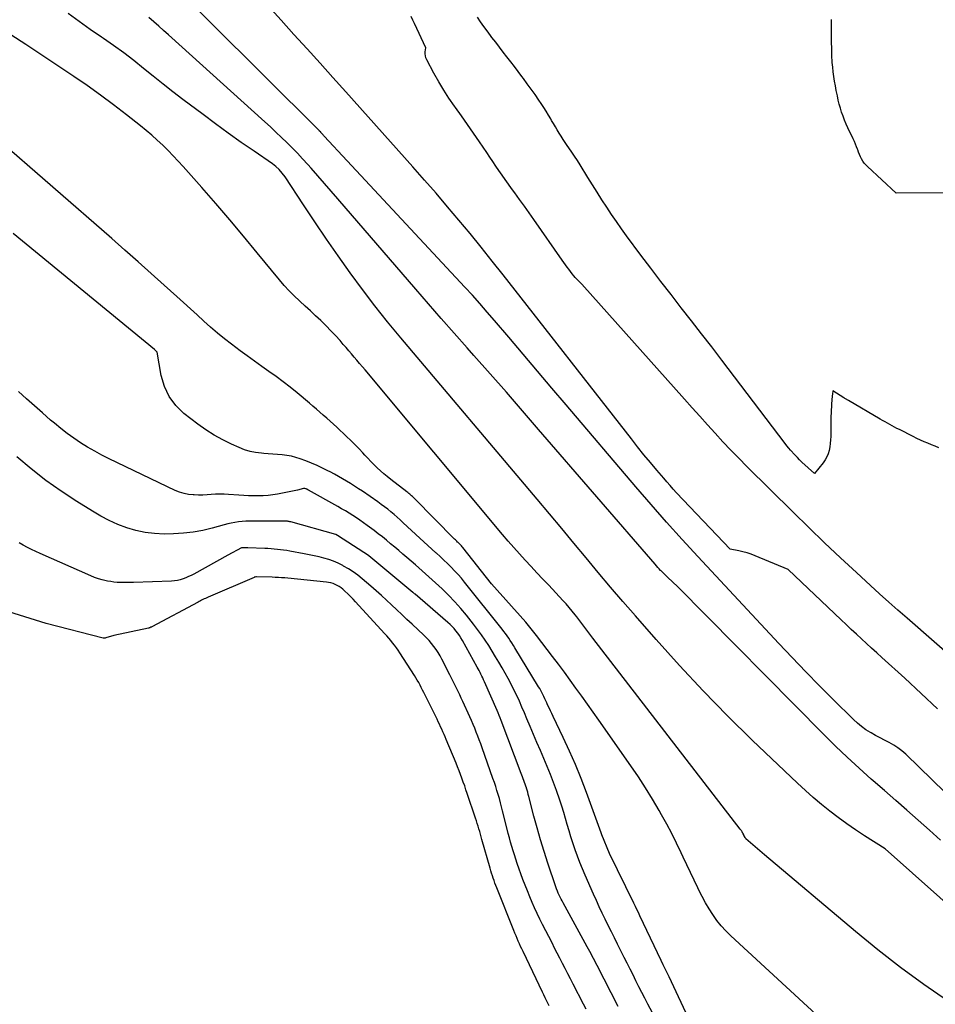
# Model space of a CAD drawing. Units: inches. Extents: x 2622670 to 2625648, y 1501659 to 1504329.
# Drawn here: x 2623704 to 2623775, y 1502488 to 1502565 of the extents above; entities that cross this region are included whole.
import ezdxf

# ---------------------------------------------------------------- set-up
doc = ezdxf.new("R2010")
doc.units = ezdxf.units.IN
doc.header["$MEASUREMENT"] = 0
doc.layers.add('Tile_2735_01_SE_contour_2ft', color=22, linetype='Continuous')

msp = doc.modelspace()

# ---------------------------------------------------------------- linework, layer by layer
at = {"layer": 'Tile_2735_01_SE_contour_2ft'}
for points in [[(2623752.016, 1502528.562, 7958), (2623746.569, 1502534.96, 7958), (2623745.448, 1502536.278, 7958), (2623744.328, 1502537.597, 7958), (2623743.209, 1502538.917, 7958), (2623742.091, 1502540.237, 7958), (2623740.98, 1502541.551, 7958), (2623740.413, 1502542.211, 7958), (2623739.84, 1502542.866, 7958), (2623739.258, 1502543.513, 7958), (2623738.669, 1502544.154, 7958), (2623729.49, 1502554.01, 7958), (2623727.697, 1502555.943, 7958), (2623727.653, 1502555.99, 7958), (2623727.61, 1502556.037, 7958), (2623727.567, 1502556.084, 7958), (2623727.524, 1502556.131, 7958), (2623727.47, 1502556.19, 7958), (2623727.454, 1502556.208, 7958), (2623727.438, 1502556.225, 7958), (2623727.422, 1502556.242, 7958), (2623727.405, 1502556.259, 7958), (2623727.339, 1502556.327, 7958), (2623727.323, 1502556.344, 7958), (2623727.306, 1502556.36, 7958), (2623727.29, 1502556.377, 7958), (2623727.273, 1502556.394, 7958), (2623714.49, 1502569.13, 7958)], [(2623727.369, 1502561.633, 7960), (2623726.355, 1502562.75, 7960), (2623725.339, 1502563.864, 7960), (2623724.326, 1502564.982, 7960), (2623723.321, 1502566.106, 7960)], [(2623777.878, 1502494.64, 7954), (2623771.47, 1502500.33, 7954), (2623769.855, 1502501.348, 7954), (2623769.159, 1502501.804, 7954), (2623768.472, 1502502.273, 7954), (2623767.801, 1502502.764, 7954), (2623767.141, 1502503.269, 7954), (2623766.495, 1502503.794, 7954), (2623765.86, 1502504.331, 7954), (2623765.24, 1502504.885, 7954), (2623764.63, 1502505.451, 7954), (2623761.099, 1502508.82, 7954), (2623759.162, 1502510.719, 7954), (2623757.26, 1502512.652, 7954), (2623755.411, 1502514.635, 7954), (2623753.597, 1502516.652, 7954), (2623751.982, 1502518.498, 7954), (2623751.007, 1502519.622, 7954), (2623750.039, 1502520.751, 7954), (2623749.08, 1502521.889, 7954), (2623748.129, 1502523.033, 7954), (2623747.18, 1502524.179, 7954), (2623746.228, 1502525.323, 7954), (2623745.273, 1502526.464, 7954), (2623744.315, 1502527.602, 7954), (2623733.668, 1502540.205, 7954), (2623732.646, 1502541.445, 7954), (2623731.644, 1502542.7, 7954), (2623730.672, 1502543.979, 7954), (2623729.721, 1502545.274, 7954), (2623728.792, 1502546.586, 7954), (2623727.874, 1502547.905, 7954), (2623726.972, 1502549.236, 7954), (2623726.081, 1502550.574, 7954), (2623724.637, 1502552.769, 7954), (2623724.425, 1502553.053, 7954), (2623724.194, 1502553.318, 7954), (2623723.933, 1502553.554, 7954), (2623723.653, 1502553.771, 7954), (2623722.22, 1502554.75, 7954), (2623721.213, 1502555.449, 7954), (2623720.213, 1502556.157, 7954), (2623719.224, 1502556.881, 7954), (2623718.242, 1502557.613, 7954), (2623716.669, 1502558.803, 7954), (2623715.893, 1502559.397, 7954), (2623715.121, 1502559.997, 7954), (2623714.356, 1502560.606, 7954), (2623713.596, 1502561.22, 7954), (2623712.831, 1502561.828, 7954), (2623712.056, 1502562.422, 7954), (2623711.265, 1502562.996, 7954), (2623710.464, 1502563.555, 7954), (2623710.31, 1502563.66, 7954), (2623709.435, 1502564.263, 7954), (2623708.567, 1502564.874, 7954), (2623707.707, 1502565.498, 7954)], [(2623775.796, 1502501.012, 7956), (2623774.929, 1502501.797, 7956), (2623774.054, 1502502.572, 7956), (2623773.168, 1502503.342, 7956), (2623772.289, 1502504.106, 7956), (2623771.41, 1502504.871, 7956), (2623770.531, 1502505.636, 7956), (2623770.377, 1502505.77, 7956), (2623769.431, 1502506.613, 7956), (2623768.498, 1502507.47, 7956), (2623767.584, 1502508.347, 7956), (2623766.684, 1502509.238, 7956), (2623755.26, 1502520.8, 7956), (2623754.506, 1502521.493, 7956), (2623754.371, 1502521.62, 7956), (2623754.238, 1502521.75, 7956), (2623754.108, 1502521.882, 7956), (2623753.98, 1502522.016, 7956), (2623753.944, 1502522.055, 7956), (2623753.836, 1502522.172, 7956), (2623753.729, 1502522.289, 7956), (2623753.624, 1502522.408, 7956), (2623753.52, 1502522.528, 7956), (2623744.426, 1502533.051, 7956), (2623743.169, 1502534.5, 7956), (2623741.908, 1502535.946, 7956), (2623740.641, 1502537.386, 7956), (2623739.371, 1502538.823, 7956), (2623738.84, 1502539.422, 7956), (2623737.835, 1502540.559, 7956), (2623736.833, 1502541.7, 7956), (2623735.835, 1502542.844, 7956), (2623734.841, 1502543.991, 7956), (2623728.75, 1502551.051, 7956), (2623728.234, 1502551.647, 7956), (2623727.716, 1502552.242, 7956), (2623727.196, 1502552.835, 7956), (2623726.675, 1502553.426, 7956), (2623726.41, 1502553.724, 7956), (2623726.015, 1502554.161, 7956), (2623725.613, 1502554.592, 7956), (2623725.202, 1502555.014, 7956), (2623724.785, 1502555.43, 7956), (2623724.361, 1502555.839, 7956), (2623723.934, 1502556.245, 7956), (2623723.502, 1502556.646, 7956), (2623723.067, 1502557.044, 7956), (2623715.55, 1502563.841, 7956), (2623715.169, 1502564.182, 7956), (2623714.787, 1502564.519, 7956), (2623714.4, 1502564.853, 7956), (2623714.012, 1502565.183, 7956)], [(2623780.98, 1502511.48, 7962), (2623773.175, 1502518.316, 7962), (2623772.458, 1502518.948, 7962), (2623771.744, 1502519.584, 7962), (2623771.033, 1502520.224, 7962), (2623770.326, 1502520.868, 7962), (2623769.22, 1502521.883, 7962), (2623767.969, 1502523.043, 7962), (2623766.727, 1502524.214, 7962), (2623765.499, 1502525.399, 7962), (2623764.281, 1502526.594, 7962), (2623760.682, 1502530.169, 7962), (2623760.052, 1502530.804, 7962), (2623759.428, 1502531.445, 7962), (2623758.813, 1502532.095, 7962), (2623758.204, 1502532.751, 7962), (2623757.602, 1502533.412, 7962), (2623757.001, 1502534.075, 7962), (2623756.403, 1502534.74, 7962), (2623755.806, 1502535.407, 7962), (2623747.8, 1502544.39, 7962), (2623747.538, 1502544.645, 7962), (2623747.41, 1502544.775, 7962), (2623747.286, 1502544.908, 7962), (2623747.168, 1502545.047, 7962), (2623747.054, 1502545.189, 7962), (2623746.782, 1502545.543, 7962), (2623746.646, 1502545.722, 7962), (2623746.512, 1502545.902, 7962), (2623746.381, 1502546.084, 7962), (2623746.251, 1502546.268, 7962), (2623744.049, 1502549.437, 7962), (2623743.684, 1502549.959, 7962), (2623743.316, 1502550.478, 7962), (2623742.945, 1502550.995, 7962), (2623742.571, 1502551.51, 7962), (2623742.323, 1502551.848, 7962), (2623742.073, 1502552.194, 7962), (2623741.824, 1502552.542, 7962), (2623741.578, 1502552.892, 7962), (2623741.335, 1502553.243, 7962), (2623741.094, 1502553.596, 7962), (2623740.853, 1502553.95, 7962), (2623740.613, 1502554.303, 7962), (2623740.374, 1502554.657, 7962), (2623739.813, 1502555.488, 7962), (2623739.352, 1502556.165, 7962), (2623738.886, 1502556.839, 7962), (2623738.413, 1502557.508, 7962), (2623737.936, 1502558.174, 7962), (2623737.866, 1502558.272, 7962), (2623737.433, 1502558.895, 7962), (2623737.019, 1502559.529, 7962), (2623736.63, 1502560.18, 7962), (2623736.259, 1502560.842, 7962), (2623735.697, 1502561.892, 7962), (2623735.635, 1502562.04, 7962), (2623735.593, 1502562.19, 7962), (2623735.58, 1502562.346, 7962), (2623735.586, 1502562.505, 7962), (2623735.63, 1502562.83, 7962), (2623734.748, 1502564.715, 7962), (2623734.619, 1502564.988, 7962), (2623734.488, 1502565.26, 7962)], [(2623775.662, 1502531.628, 7964), (2623775.371, 1502531.74, 7964), (2623775.081, 1502531.856, 7964), (2623774.793, 1502531.973, 7964), (2623774.506, 1502532.096, 7964), (2623774.221, 1502532.222, 7964), (2623773.939, 1502532.356, 7964), (2623773.658, 1502532.493, 7964), (2623772.578, 1502533.037, 7964), (2623772.388, 1502533.134, 7964), (2623772.2, 1502533.233, 7964), (2623772.012, 1502533.334, 7964), (2623771.826, 1502533.438, 7964), (2623771.641, 1502533.542, 7964), (2623771.456, 1502533.648, 7964), (2623771.271, 1502533.754, 7964), (2623771.087, 1502533.86, 7964), (2623768.603, 1502535.298, 7964), (2623768.558, 1502535.324, 7964), (2623768.512, 1502535.35, 7964), (2623768.467, 1502535.377, 7964), (2623768.423, 1502535.405, 7964), (2623768.378, 1502535.432, 7964), (2623768.333, 1502535.459, 7964), (2623768.288, 1502535.487, 7964), (2623768.244, 1502535.514, 7964), (2623767.38, 1502536.05, 7964), (2623767.348, 1502535.805, 7964), (2623767.333, 1502535.683, 7964), (2623767.32, 1502535.56, 7964), (2623767.309, 1502535.437, 7964), (2623767.299, 1502535.314, 7964), (2623767.282, 1502535.065, 7964), (2623767.267, 1502534.818, 7964), (2623767.255, 1502534.57, 7964), (2623767.246, 1502534.322, 7964), (2623767.24, 1502534.074, 7964), (2623767.217, 1502532.506, 7964), (2623767.204, 1502532.231, 7964), (2623767.18, 1502531.958, 7964), (2623767.139, 1502531.687, 7964), (2623767.087, 1502531.417, 7964), (2623767.008, 1502531.156, 7964), (2623766.908, 1502530.905, 7964), (2623766.776, 1502530.671, 7964), (2623766.621, 1502530.447, 7964), (2623765.95, 1502529.6, 7964), (2623764.976, 1502530.509, 7964), (2623764.795, 1502530.682, 7964), (2623764.616, 1502530.858, 7964), (2623764.443, 1502531.039, 7964), (2623764.272, 1502531.222, 7964), (2623764.227, 1502531.272, 7964), (2623764.083, 1502531.435, 7964), (2623763.942, 1502531.6, 7964), (2623763.805, 1502531.769, 7964), (2623763.672, 1502531.941, 7964), (2623758.719, 1502538.458, 7964), (2623757.933, 1502539.486, 7964), (2623757.145, 1502540.51, 7964), (2623756.35, 1502541.531, 7964), (2623755.553, 1502542.55, 7964), (2623754.757, 1502543.569, 7964), (2623753.966, 1502544.593, 7964), (2623753.184, 1502545.623, 7964), (2623752.408, 1502546.657, 7964), (2623751.292, 1502548.157, 7964), (2623750.89, 1502548.708, 7964), (2623750.496, 1502549.265, 7964), (2623750.114, 1502549.83, 7964), (2623749.739, 1502550.4, 7964), (2623749.371, 1502550.974, 7964), (2623749.005, 1502551.55, 7964), (2623748.641, 1502552.127, 7964), (2623748.279, 1502552.706, 7964), (2623747.664, 1502553.691, 7964), (2623747.451, 1502554.027, 7964), (2623747.235, 1502554.361, 7964), (2623747.014, 1502554.691, 7964), (2623746.789, 1502555.019, 7964), (2623746.666, 1502555.197, 7964), (2623746.503, 1502555.436, 7964), (2623746.342, 1502555.677, 7964), (2623746.186, 1502555.92, 7964), (2623746.032, 1502556.165, 7964), (2623745.882, 1502556.412, 7964), (2623745.733, 1502556.66, 7964), (2623745.586, 1502556.91, 7964), (2623745.442, 1502557.16, 7964), (2623745.377, 1502557.273, 7964), (2623745.198, 1502557.578, 7964), (2623745.013, 1502557.881, 7964), (2623744.822, 1502558.178, 7964), (2623744.626, 1502558.473, 7964), (2623744.441, 1502558.744, 7964), (2623744.147, 1502559.17, 7964), (2623743.848, 1502559.593, 7964), (2623743.545, 1502560.013, 7964), (2623743.237, 1502560.43, 7964), (2623743.116, 1502560.591, 7964), (2623742.828, 1502560.974, 7964), (2623742.539, 1502561.356, 7964), (2623742.247, 1502561.736, 7964), (2623741.954, 1502562.115, 7964), (2623741.661, 1502562.494, 7964), (2623741.368, 1502562.873, 7964), (2623741.077, 1502563.253, 7964), (2623740.786, 1502563.634, 7964), (2623740.673, 1502563.784, 7964), (2623740.409, 1502564.138, 7964), (2623740.151, 1502564.495, 7964), (2623739.9, 1502564.857, 7964), (2623739.653, 1502565.222, 7964)], [(2623780.667, 1502551.508, 7966), (2623772.32, 1502551.48, 7966), (2623770.09, 1502553.555, 7966), (2623769.957, 1502553.691, 7966), (2623769.835, 1502553.835, 7966), (2623769.728, 1502553.99, 7966), (2623769.631, 1502554.153, 7966), (2623769.546, 1502554.323, 7966), (2623769.466, 1502554.497, 7966), (2623769.394, 1502554.673, 7966), (2623769.327, 1502554.852, 7966), (2623769.309, 1502554.905, 7966), (2623769.234, 1502555.111, 7966), (2623769.154, 1502555.314, 7966), (2623769.067, 1502555.515, 7966), (2623768.975, 1502555.714, 7966), (2623768.56, 1502556.572, 7966), (2623768.423, 1502556.872, 7966), (2623768.294, 1502557.174, 7966), (2623768.177, 1502557.482, 7966), (2623768.069, 1502557.792, 7966), (2623767.972, 1502558.107, 7966), (2623767.884, 1502558.424, 7966), (2623767.806, 1502558.744, 7966), (2623767.737, 1502559.066, 7966), (2623767.651, 1502559.501, 7966), (2623767.584, 1502559.863, 7966), (2623767.522, 1502560.226, 7966), (2623767.468, 1502560.589, 7966), (2623767.42, 1502560.954, 7966), (2623767.376, 1502561.315, 7966), (2623767.355, 1502561.5, 7966), (2623767.338, 1502561.686, 7966), (2623767.326, 1502561.871, 7966), (2623767.317, 1502562.057, 7966), (2623767.31, 1502562.244, 7966), (2623767.305, 1502562.43, 7966), (2623767.3, 1502562.616, 7966), (2623767.295, 1502562.802, 7966), (2623767.293, 1502562.893, 7966), (2623767.288, 1502563.124, 7966), (2623767.284, 1502563.356, 7966), (2623767.282, 1502563.588, 7966), (2623767.28, 1502563.819, 7966), (2623767.275, 1502564.704, 7966), (2623767.27, 1502565.021, 7966)], [(2623719.246, 1502550.669, 7952), (2623718.146, 1502551.925, 7952), (2623716.698, 1502553.56, 7952), (2623716.309, 1502553.987, 7952), (2623715.914, 1502554.408, 7952), (2623715.508, 1502554.818, 7952), (2623715.095, 1502555.222, 7952), (2623714.672, 1502555.615, 7952), (2623714.242, 1502555.999, 7952), (2623713.801, 1502556.372, 7952), (2623713.353, 1502556.737, 7952), (2623712.266, 1502557.598, 7952), (2623711.261, 1502558.376, 7952), (2623710.244, 1502559.137, 7952), (2623709.209, 1502559.875, 7952), (2623708.163, 1502560.596, 7952), (2623707.938, 1502560.747, 7952), (2623706.768, 1502561.528, 7952), (2623705.595, 1502562.303, 7952), (2623704.415, 1502563.07, 7952), (2623703.233, 1502563.831, 7952)], [(2623775.546, 1502511.253, 7960), (2623774.273, 1502512.45, 7960), (2623772.991, 1502513.637, 7960), (2623771.207, 1502515.27, 7960), (2623770.81, 1502515.633, 7960), (2623770.412, 1502515.996, 7960), (2623770.015, 1502516.359, 7960), (2623769.618, 1502516.722, 7960), (2623769.221, 1502517.087, 7960), (2623768.826, 1502517.452, 7960), (2623768.434, 1502517.821, 7960), (2623768.043, 1502518.19, 7960), (2623763.91, 1502522.12, 7960), (2623761.333, 1502523.187, 7960), (2623761.016, 1502523.307, 7960), (2623760.695, 1502523.414, 7960), (2623760.368, 1502523.5, 7960), (2623760.037, 1502523.573, 7960), (2623759.37, 1502523.7, 7960), (2623755.191, 1502528.111, 7960), (2623754.934, 1502528.387, 7960), (2623754.68, 1502528.666, 7960), (2623754.43, 1502528.95, 7960), (2623754.185, 1502529.236, 7960), (2623753.654, 1502529.864, 7960), (2623753.148, 1502530.47, 7960), (2623752.647, 1502531.08, 7960), (2623752.153, 1502531.695, 7960), (2623751.664, 1502532.314, 7960), (2623741.661, 1502545.114, 7960), (2623740.811, 1502546.191, 7960), (2623739.953, 1502547.263, 7960), (2623739.085, 1502548.325, 7960), (2623738.209, 1502549.382, 7960), (2623737.323, 1502550.43, 7960), (2623736.43, 1502551.473, 7960), (2623735.528, 1502552.507, 7960), (2623734.618, 1502553.534, 7960), (2623729.386, 1502559.39, 7960), (2623728.379, 1502560.513, 7960), (2623727.369, 1502561.633, 7960)], [(2623769.736, 1502484.057, 7950), (2623759.432, 1502493.539, 7950), (2623759.043, 1502493.923, 7950), (2623758.674, 1502494.325, 7950), (2623758.335, 1502494.752, 7950), (2623758.016, 1502495.196, 7950), (2623757.722, 1502495.659, 7950), (2623757.442, 1502496.13, 7950), (2623757.182, 1502496.612, 7950), (2623756.936, 1502497.101, 7950), (2623756.842, 1502497.299, 7950), (2623756.56, 1502497.893, 7950), (2623756.278, 1502498.488, 7950), (2623755.996, 1502499.082, 7950), (2623755.715, 1502499.677, 7950), (2623755.559, 1502500.008, 7950), (2623755.192, 1502500.764, 7950), (2623754.815, 1502501.515, 7950), (2623754.42, 1502502.258, 7950), (2623754.015, 1502502.994, 7950), (2623753.829, 1502503.325, 7950), (2623753.309, 1502504.215, 7950), (2623752.772, 1502505.094, 7950), (2623752.209, 1502505.956, 7950), (2623751.629, 1502506.807, 7950), (2623749.117, 1502510.376, 7950), (2623748.676, 1502511.002, 7950), (2623748.233, 1502511.627, 7950), (2623747.788, 1502512.25, 7950), (2623747.342, 1502512.873, 7950), (2623746.893, 1502513.494, 7950), (2623746.44, 1502514.111, 7950), (2623745.982, 1502514.725, 7950), (2623745.521, 1502515.336, 7950), (2623744.273, 1502516.975, 7950), (2623744.066, 1502517.24, 7950), (2623743.856, 1502517.501, 7950), (2623743.639, 1502517.758, 7950), (2623743.419, 1502518.011, 7950), (2623740.75, 1502521.01, 7950), (2623738.503, 1502523.844, 7950), (2623738.457, 1502523.901, 7950), (2623738.41, 1502523.957, 7950), (2623738.361, 1502524.01, 7950), (2623738.31, 1502524.064, 7950), (2623738.259, 1502524.115, 7950), (2623738.207, 1502524.167, 7950), (2623738.154, 1502524.217, 7950), (2623738.1, 1502524.267, 7950), (2623738.04, 1502524.324, 7950), (2623737.984, 1502524.377, 7950), (2623737.929, 1502524.43, 7950), (2623737.875, 1502524.485, 7950), (2623734.73, 1502527.668, 7950), (2623734.66, 1502527.738, 7950), (2623734.588, 1502527.806, 7950), (2623734.515, 1502527.872, 7950), (2623734.442, 1502527.938, 7950), (2623734.367, 1502528.002, 7950), (2623734.29, 1502528.065, 7950), (2623734.214, 1502528.127, 7950), (2623734.136, 1502528.188, 7950), (2623732.885, 1502529.156, 7950), (2623732.614, 1502529.372, 7950), (2623732.348, 1502529.594, 7950), (2623732.089, 1502529.824, 7950), (2623731.835, 1502530.06, 7950), (2623731.588, 1502530.302, 7950), (2623731.343, 1502530.548, 7950), (2623731.104, 1502530.798, 7950), (2623730.868, 1502531.052, 7950), (2623730.722, 1502531.213, 7950), (2623730.412, 1502531.545, 7950), (2623730.096, 1502531.873, 7950), (2623729.772, 1502532.192, 7950), (2623729.443, 1502532.506, 7950), (2623728.677, 1502533.218, 7950), (2623728.416, 1502533.458, 7950), (2623728.154, 1502533.697, 7950), (2623727.89, 1502533.933, 7950), (2623727.624, 1502534.167, 7950), (2623727.357, 1502534.4, 7950), (2623727.089, 1502534.631, 7950), (2623726.819, 1502534.861, 7950), (2623726.548, 1502535.09, 7950), (2623725.582, 1502535.901, 7950), (2623725.046, 1502536.338, 7950), (2623724.503, 1502536.765, 7950), (2623723.947, 1502537.175, 7950), (2623723.384, 1502537.576, 7950), (2623722.817, 1502537.972, 7950), (2623722.253, 1502538.372, 7950), (2623721.695, 1502538.78, 7950), (2623721.139, 1502539.192, 7950), (2623720.468, 1502539.696, 7950), (2623719.908, 1502540.129, 7950), (2623719.358, 1502540.574, 7950), (2623718.822, 1502541.035, 7950), (2623718.295, 1502541.507, 7950), (2623717.774, 1502541.987, 7950), (2623717.252, 1502542.465, 7950), (2623716.729, 1502542.942, 7950), (2623716.204, 1502543.418, 7950), (2623715.22, 1502544.309, 7950), (2623714.2, 1502545.226, 7950), (2623713.176, 1502546.139, 7950), (2623712.146, 1502547.046, 7950), (2623711.113, 1502547.947, 7950), (2623701.882, 1502555.95, 7950)], [(2623776.319, 1502488.464, 7952), (2623774.478, 1502489.753, 7952), (2623772.665, 1502491.079, 7952), (2623770.894, 1502492.46, 7952), (2623769.152, 1502493.879, 7952), (2623762.04, 1502499.85, 7952), (2623760.606, 1502501.117, 7952), (2623760.531, 1502501.216, 7952), (2623760.465, 1502501.343, 7952), (2623760.457, 1502501.359, 7952), (2623760.449, 1502501.376, 7952), (2623760.441, 1502501.393, 7952), (2623760.434, 1502501.41, 7952), (2623760.39, 1502501.506, 7952), (2623760.38, 1502501.527, 7952), (2623760.369, 1502501.548, 7952), (2623760.357, 1502501.569, 7952), (2623760.345, 1502501.589, 7952), (2623760.304, 1502501.654, 7952), (2623760.271, 1502501.706, 7952), (2623760.236, 1502501.757, 7952), (2623760.2, 1502501.807, 7952), (2623760.163, 1502501.857, 7952), (2623748.648, 1502516.773, 7952), (2623748.49, 1502516.978, 7952), (2623748.334, 1502517.185, 7952), (2623748.179, 1502517.393, 7952), (2623748.025, 1502517.602, 7952), (2623747.871, 1502517.811, 7952), (2623747.716, 1502518.019, 7952), (2623747.559, 1502518.225, 7952), (2623747.4, 1502518.43, 7952), (2623747.269, 1502518.596, 7952), (2623747.041, 1502518.881, 7952), (2623746.807, 1502519.161, 7952), (2623746.566, 1502519.435, 7952), (2623746.32, 1502519.705, 7952), (2623745.212, 1502520.889, 7952), (2623744.755, 1502521.379, 7952), (2623744.298, 1502521.868, 7952), (2623743.842, 1502522.358, 7952), (2623743.386, 1502522.848, 7952), (2623742.935, 1502523.342, 7952), (2623742.489, 1502523.84, 7952), (2623742.05, 1502524.346, 7952), (2623741.616, 1502524.856, 7952), (2623730.883, 1502537.689, 7952), (2623730.672, 1502537.94, 7952), (2623730.462, 1502538.191, 7952), (2623730.251, 1502538.442, 7952), (2623730.04, 1502538.693, 7952), (2623729.829, 1502538.943, 7952), (2623729.616, 1502539.192, 7952), (2623729.403, 1502539.44, 7952), (2623729.188, 1502539.688, 7952), (2623728.929, 1502539.984, 7952), (2623728.579, 1502540.373, 7952), (2623728.222, 1502540.755, 7952), (2623727.853, 1502541.127, 7952), (2623727.477, 1502541.492, 7952), (2623727.429, 1502541.537, 7952), (2623727.023, 1502541.919, 7952), (2623726.615, 1502542.298, 7952), (2623726.204, 1502542.675, 7952), (2623725.792, 1502543.05, 7952), (2623725.769, 1502543.071, 7952), (2623725.355, 1502543.465, 7952), (2623724.952, 1502543.87, 7952), (2623724.568, 1502544.293, 7952), (2623724.197, 1502544.728, 7952), (2623722.473, 1502546.839, 7952), (2623721.409, 1502548.126, 7952), (2623720.335, 1502549.404, 7952), (2623719.246, 1502550.669, 7952)], [(2623751.984, 1502495.838, 7948), (2623751.866, 1502496.08, 7948), (2623749.97, 1502499.96, 7948), (2623749.349, 1502501.432, 7948), (2623749.326, 1502501.502, 7948), (2623749.304, 1502501.569, 7948), (2623748.155, 1502504.735, 7948), (2623747.742, 1502505.821, 7948), (2623747.308, 1502506.897, 7948), (2623746.841, 1502507.96, 7948), (2623746.353, 1502509.014, 7948), (2623745.567, 1502510.644, 7948), (2623745.456, 1502510.877, 7948), (2623745.346, 1502511.109, 7948), (2623745.239, 1502511.343, 7948), (2623745.131, 1502511.576, 7948), (2623745.065, 1502511.722, 7948), (2623744.991, 1502511.883, 7948), (2623744.916, 1502512.043, 7948), (2623744.839, 1502512.203, 7948), (2623744.761, 1502512.362, 7948), (2623744.68, 1502512.52, 7948), (2623744.596, 1502512.676, 7948), (2623744.509, 1502512.83, 7948), (2623744.418, 1502512.982, 7948), (2623742.574, 1502516.014, 7948), (2623742.458, 1502516.202, 7948), (2623742.339, 1502516.389, 7948), (2623742.218, 1502516.574, 7948), (2623742.095, 1502516.758, 7948), (2623741.969, 1502516.94, 7948), (2623741.84, 1502517.119, 7948), (2623741.706, 1502517.296, 7948), (2623741.571, 1502517.47, 7948), (2623738.652, 1502521.133, 7948), (2623738.401, 1502521.437, 7948), (2623738.142, 1502521.736, 7948), (2623737.874, 1502522.025, 7948), (2623737.599, 1502522.308, 7948), (2623737.317, 1502522.584, 7948), (2623737.032, 1502522.858, 7948), (2623736.742, 1502523.126, 7948), (2623736.449, 1502523.391, 7948), (2623736.406, 1502523.429, 7948), (2623736.091, 1502523.712, 7948), (2623735.777, 1502523.997, 7948), (2623735.465, 1502524.284, 7948), (2623735.155, 1502524.572, 7948), (2623733.869, 1502525.776, 7948), (2623733.632, 1502525.993, 7948), (2623733.393, 1502526.206, 7948), (2623733.148, 1502526.414, 7948), (2623732.901, 1502526.619, 7948), (2623732.649, 1502526.818, 7948), (2623732.395, 1502527.014, 7948), (2623732.136, 1502527.204, 7948), (2623731.874, 1502527.39, 7948), (2623730.678, 1502528.223, 7948), (2623730.375, 1502528.429, 7948), (2623730.07, 1502528.63, 7948), (2623729.76, 1502528.825, 7948), (2623729.447, 1502529.015, 7948), (2623729.131, 1502529.199, 7948), (2623728.813, 1502529.381, 7948), (2623728.493, 1502529.557, 7948), (2623728.17, 1502529.73, 7948), (2623727.987, 1502529.827, 7948), (2623727.568, 1502530.038, 7948), (2623727.144, 1502530.237, 7948), (2623726.712, 1502530.42, 7948), (2623726.275, 1502530.591, 7948), (2623725.822, 1502530.758, 7948), (2623725.479, 1502530.868, 7948), (2623725.132, 1502530.959, 7948), (2623724.778, 1502531.021, 7948), (2623724.42, 1502531.063, 7948), (2623724.058, 1502531.09, 7948), (2623723.697, 1502531.118, 7948), (2623723.336, 1502531.147, 7948), (2623722.975, 1502531.176, 7948), (2623722.793, 1502531.191, 7948), (2623722.347, 1502531.251, 7948), (2623721.908, 1502531.339, 7948), (2623721.48, 1502531.472, 7948), (2623721.06, 1502531.633, 7948), (2623720.471, 1502531.894, 7948), (2623719.776, 1502532.233, 7948), (2623719.1, 1502532.604, 7948), (2623718.453, 1502533.022, 7948), (2623717.825, 1502533.472, 7948), (2623716.756, 1502534.297, 7948), (2623716.117, 1502534.919, 7948), (2623715.588, 1502535.608, 7948), (2623715.226, 1502536.398, 7948), (2623714.975, 1502537.254, 7948), (2623714.66, 1502539.08, 7948), (2623714.454, 1502539.288, 7948), (2623703.43, 1502548.34, 7948)], [(2623753.312, 1502487.537, 7946), (2623752.951, 1502488.22, 7946), (2623752.715, 1502488.671, 7946), (2623752.481, 1502489.123, 7946), (2623752.25, 1502489.577, 7946), (2623752.021, 1502490.032, 7946), (2623751.794, 1502490.488, 7946), (2623751.567, 1502490.943, 7946), (2623751.339, 1502491.399, 7946), (2623751.111, 1502491.854, 7946), (2623750.59, 1502492.893, 7946), (2623750.347, 1502493.377, 7946), (2623750.105, 1502493.862, 7946), (2623749.865, 1502494.347, 7946), (2623749.624, 1502494.833, 7946), (2623749.388, 1502495.32, 7946), (2623749.156, 1502495.81, 7946), (2623748.931, 1502496.302, 7946), (2623748.71, 1502496.797, 7946), (2623748.059, 1502498.282, 7946), (2623747.852, 1502498.771, 7946), (2623747.652, 1502499.263, 7946), (2623747.464, 1502499.759, 7946), (2623747.283, 1502500.259, 7946), (2623747.262, 1502500.322, 7946), (2623747.102, 1502500.793, 7946), (2623746.949, 1502501.267, 7946), (2623746.804, 1502501.743, 7946), (2623746.666, 1502502.222, 7946), (2623746.527, 1502502.7, 7946), (2623746.383, 1502503.177, 7946), (2623746.229, 1502503.651, 7946), (2623746.071, 1502504.122, 7946), (2623745.81, 1502504.872, 7946), (2623745.582, 1502505.506, 7946), (2623745.344, 1502506.137, 7946), (2623745.092, 1502506.761, 7946), (2623744.83, 1502507.382, 7946), (2623744.562, 1502508.001, 7946), (2623744.297, 1502508.621, 7946), (2623744.034, 1502509.242, 7946), (2623743.774, 1502509.864, 7946), (2623743.518, 1502510.481, 7946), (2623743.325, 1502510.936, 7946), (2623743.128, 1502511.389, 7946), (2623742.925, 1502511.839, 7946), (2623742.718, 1502512.287, 7946), (2623742.502, 1502512.731, 7946), (2623742.28, 1502513.171, 7946), (2623742.048, 1502513.607, 7946), (2623741.809, 1502514.039, 7946), (2623741.581, 1502514.44, 7946), (2623741.327, 1502514.882, 7946), (2623741.068, 1502515.321, 7946), (2623740.804, 1502515.756, 7946), (2623740.535, 1502516.19, 7946), (2623740.256, 1502516.616, 7946), (2623739.968, 1502517.036, 7946), (2623739.666, 1502517.446, 7946), (2623739.354, 1502517.848, 7946), (2623738.795, 1502518.548, 7946), (2623738.345, 1502519.085, 7946), (2623737.881, 1502519.609, 7946), (2623737.395, 1502520.113, 7946), (2623736.894, 1502520.603, 7946), (2623736.38, 1502521.08, 7946), (2623735.861, 1502521.552, 7946), (2623735.337, 1502522.018, 7946), (2623734.809, 1502522.48, 7946), (2623734.138, 1502523.06, 7946), (2623733.824, 1502523.33, 7946), (2623733.51, 1502523.599, 7946), (2623733.195, 1502523.868, 7946), (2623732.879, 1502524.136, 7946), (2623732.561, 1502524.401, 7946), (2623732.239, 1502524.661, 7946), (2623731.912, 1502524.915, 7946), (2623731.582, 1502525.165, 7946), (2623731.038, 1502525.568, 7946), (2623730.764, 1502525.766, 7946), (2623730.488, 1502525.96, 7946), (2623730.207, 1502526.149, 7946), (2623729.925, 1502526.334, 7946), (2623729.638, 1502526.513, 7946), (2623729.35, 1502526.689, 7946), (2623729.058, 1502526.861, 7946), (2623728.765, 1502527.029, 7946), (2623726.483, 1502528.311, 7946), (2623726.465, 1502528.321, 7946), (2623726.447, 1502528.331, 7946), (2623726.429, 1502528.341, 7946), (2623726.41, 1502528.35, 7946), (2623726.338, 1502528.388, 7946), (2623726.319, 1502528.397, 7946), (2623726.301, 1502528.405, 7946), (2623726.281, 1502528.411, 7946), (2623726.262, 1502528.417, 7946), (2623726.177, 1502528.439, 7946), (2623726.156, 1502528.443, 7946), (2623726.135, 1502528.444, 7946), (2623726.114, 1502528.442, 7946), (2623726.093, 1502528.439, 7946), (2623725.6, 1502528.31, 7946), (2623724.064, 1502528.005, 7946), (2623723.69, 1502527.943, 7946), (2623723.314, 1502527.895, 7946), (2623722.936, 1502527.87, 7946), (2623722.557, 1502527.86, 7946), (2623722.177, 1502527.866, 7946), (2623721.797, 1502527.877, 7946), (2623721.417, 1502527.897, 7946), (2623721.038, 1502527.922, 7946), (2623720.217, 1502527.986, 7946), (2623719.884, 1502528.003, 7946), (2623719.552, 1502528.009, 7946), (2623719.22, 1502527.997, 7946), (2623718.888, 1502527.973, 7946), (2623718.556, 1502527.948, 7946), (2623718.223, 1502527.933, 7946), (2623717.891, 1502527.931, 7946), (2623717.558, 1502527.939, 7946), (2623717.481, 1502527.942, 7946), (2623717.115, 1502527.981, 7946), (2623716.757, 1502528.048, 7946), (2623716.409, 1502528.158, 7946), (2623716.068, 1502528.297, 7946), (2623710.922, 1502530.763, 7946), (2623710.351, 1502531.051, 7946), (2623709.787, 1502531.351, 7946), (2623709.235, 1502531.672, 7946), (2623708.691, 1502532.007, 7946), (2623708.16, 1502532.363, 7946), (2623707.64, 1502532.733, 7946), (2623707.136, 1502533.125, 7946), (2623706.642, 1502533.531, 7946), (2623706.346, 1502533.785, 7946), (2623705.715, 1502534.333, 7946), (2623705.089, 1502534.885, 7946), (2623704.47, 1502535.446, 7946), (2623703.855, 1502536.01, 7946)], [(2623750.629, 1502488.024, 7944), (2623748.985, 1502491.24, 7944), (2623748.893, 1502491.421, 7944), (2623748.8, 1502491.6, 7944), (2623748.706, 1502491.78, 7944), (2623748.612, 1502491.959, 7944), (2623748.516, 1502492.138, 7944), (2623748.421, 1502492.317, 7944), (2623748.324, 1502492.495, 7944), (2623748.227, 1502492.673, 7944), (2623746.332, 1502496.114, 7944), (2623746.251, 1502496.264, 7944), (2623746.173, 1502496.416, 7944), (2623746.098, 1502496.57, 7944), (2623746.025, 1502496.724, 7944), (2623745.956, 1502496.881, 7944), (2623745.891, 1502497.039, 7944), (2623745.831, 1502497.199, 7944), (2623745.774, 1502497.36, 7944), (2623745.154, 1502499.203, 7944), (2623744.858, 1502500.116, 7944), (2623744.575, 1502501.033, 7944), (2623744.312, 1502501.956, 7944), (2623744.062, 1502502.883, 7944), (2623743.665, 1502504.422, 7944), (2623743.622, 1502504.582, 7944), (2623743.577, 1502504.742, 7944), (2623743.53, 1502504.9, 7944), (2623743.48, 1502505.058, 7944), (2623743.471, 1502505.085, 7944), (2623743.424, 1502505.229, 7944), (2623743.374, 1502505.371, 7944), (2623743.322, 1502505.513, 7944), (2623743.268, 1502505.654, 7944), (2623743.213, 1502505.795, 7944), (2623743.159, 1502505.936, 7944), (2623743.105, 1502506.077, 7944), (2623743.052, 1502506.219, 7944), (2623741.503, 1502510.355, 7944), (2623741.429, 1502510.548, 7944), (2623741.353, 1502510.74, 7944), (2623741.274, 1502510.931, 7944), (2623741.192, 1502511.121, 7944), (2623740.203, 1502513.368, 7944), (2623740.137, 1502513.514, 7944), (2623740.07, 1502513.66, 7944), (2623739.999, 1502513.804, 7944), (2623739.927, 1502513.948, 7944), (2623739.853, 1502514.091, 7944), (2623739.778, 1502514.233, 7944), (2623739.702, 1502514.375, 7944), (2623739.625, 1502514.516, 7944), (2623738.476, 1502516.591, 7944), (2623738.362, 1502516.785, 7944), (2623738.242, 1502516.974, 7944), (2623738.112, 1502517.157, 7944), (2623737.976, 1502517.336, 7944), (2623737.83, 1502517.508, 7944), (2623737.679, 1502517.673, 7944), (2623737.518, 1502517.83, 7944), (2623737.352, 1502517.982, 7944), (2623734.788, 1502520.19, 7944), (2623734.746, 1502520.226, 7944), (2623734.704, 1502520.262, 7944), (2623734.661, 1502520.298, 7944), (2623734.619, 1502520.334, 7944), (2623731.175, 1502523.196, 7944), (2623731.156, 1502523.212, 7944), (2623730.78, 1502523.46, 7944), (2623728.722, 1502524.784, 7944), (2623728.612, 1502524.842, 7944), (2623725.081, 1502525.832, 7944), (2623725.017, 1502525.848, 7944), (2623724.953, 1502525.863, 7944), (2623724.888, 1502525.874, 7944), (2623724.823, 1502525.884, 7944), (2623724.758, 1502525.891, 7944), (2623724.692, 1502525.897, 7944), (2623724.626, 1502525.899, 7944), (2623724.561, 1502525.9, 7944), (2623724.418, 1502525.899, 7944), (2623724.281, 1502525.898, 7944), (2623724.144, 1502525.897, 7944), (2623724.007, 1502525.897, 7944), (2623723.869, 1502525.897, 7944), (2623722.143, 1502525.901, 7944), (2623721.859, 1502525.896, 7944), (2623721.575, 1502525.885, 7944), (2623721.292, 1502525.864, 7944), (2623721.009, 1502525.836, 7944), (2623720.728, 1502525.797, 7944), (2623720.448, 1502525.749, 7944), (2623720.171, 1502525.687, 7944), (2623719.896, 1502525.616, 7944), (2623718.962, 1502525.352, 7944), (2623718.216, 1502525.173, 7944), (2623717.465, 1502525.032, 7944), (2623716.705, 1502524.949, 7944), (2623715.939, 1502524.906, 7944), (2623715.207, 1502524.892, 7944), (2623714.464, 1502524.919, 7944), (2623713.729, 1502524.998, 7944), (2623713.007, 1502525.156, 7944), (2623712.294, 1502525.367, 7944), (2623711.598, 1502525.641, 7944), (2623710.916, 1502525.944, 7944), (2623710.255, 1502526.29, 7944), (2623709.608, 1502526.665, 7944), (2623708.393, 1502527.425, 7944), (2623707.171, 1502528.231, 7944), (2623705.977, 1502529.076, 7944), (2623704.827, 1502529.978, 7944), (2623703.704, 1502530.919, 7944)], [(2623781.231, 1502499.787, 7958), (2623773.079, 1502507.71, 7958), (2623772.78, 1502507.973, 7958), (2623772.467, 1502508.216, 7958), (2623772.133, 1502508.427, 7958), (2623771.783, 1502508.618, 7958), (2623771.425, 1502508.797, 7958), (2623771.07, 1502508.981, 7958), (2623770.719, 1502509.174, 7958), (2623770.371, 1502509.372, 7958), (2623770.327, 1502509.398, 7958), (2623769.97, 1502509.626, 7958), (2623769.625, 1502509.87, 7958), (2623769.299, 1502510.14, 7958), (2623768.986, 1502510.427, 7958), (2623767.417, 1502511.975, 7958), (2623766.337, 1502513.055, 7958), (2623765.265, 1502514.144, 7958), (2623764.207, 1502515.247, 7958), (2623763.159, 1502516.359, 7958), (2623756.85, 1502523.135, 7958), (2623755.62, 1502524.472, 7958), (2623754.403, 1502525.822, 7958), (2623753.204, 1502527.186, 7958), (2623752.016, 1502528.562, 7958)], [(2623748.126, 1502487.826, 7942), (2623747.931, 1502488.202, 7942), (2623747.12, 1502489.785, 7942), (2623746.914, 1502490.186, 7942), (2623746.708, 1502490.587, 7942), (2623746.502, 1502490.988, 7942), (2623746.296, 1502491.389, 7942), (2623746.09, 1502491.789, 7942), (2623745.884, 1502492.19, 7942), (2623745.678, 1502492.591, 7942), (2623745.472, 1502492.992, 7942), (2623744.738, 1502494.42, 7942), (2623744.522, 1502494.849, 7942), (2623744.312, 1502495.282, 7942), (2623744.111, 1502495.718, 7942), (2623743.915, 1502496.156, 7942), (2623743.728, 1502496.598, 7942), (2623743.546, 1502497.043, 7942), (2623743.374, 1502497.492, 7942), (2623743.207, 1502497.942, 7942), (2623742.761, 1502499.19, 7942), (2623742.646, 1502499.519, 7942), (2623742.535, 1502499.85, 7942), (2623742.431, 1502500.183, 7942), (2623742.331, 1502500.518, 7942), (2623742.236, 1502500.854, 7942), (2623742.144, 1502501.19, 7942), (2623742.056, 1502501.528, 7942), (2623741.97, 1502501.867, 7942), (2623741.619, 1502503.293, 7942), (2623741.538, 1502503.613, 7942), (2623741.453, 1502503.931, 7942), (2623741.365, 1502504.248, 7942), (2623741.272, 1502504.564, 7942), (2623741.176, 1502504.879, 7942), (2623741.076, 1502505.193, 7942), (2623740.971, 1502505.506, 7942), (2623740.865, 1502505.818, 7942), (2623740.02, 1502508.218, 7942), (2623739.911, 1502508.523, 7942), (2623739.799, 1502508.828, 7942), (2623739.683, 1502509.132, 7942), (2623739.565, 1502509.435, 7942), (2623739.443, 1502509.736, 7942), (2623739.318, 1502510.036, 7942), (2623739.188, 1502510.334, 7942), (2623739.056, 1502510.631, 7942), (2623738.517, 1502511.816, 7942), (2623738.396, 1502512.08, 7942), (2623738.273, 1502512.345, 7942), (2623738.149, 1502512.608, 7942), (2623738.023, 1502512.871, 7942), (2623737.895, 1502513.134, 7942), (2623737.767, 1502513.395, 7942), (2623737.636, 1502513.656, 7942), (2623737.504, 1502513.916, 7942), (2623736.884, 1502515.128, 7942), (2623736.743, 1502515.386, 7942), (2623736.593, 1502515.638, 7942), (2623736.429, 1502515.882, 7942), (2623736.255, 1502516.12, 7942), (2623736.07, 1502516.349, 7942), (2623735.877, 1502516.572, 7942), (2623735.675, 1502516.785, 7942), (2623735.465, 1502516.991, 7942), (2623734.547, 1502517.855, 7942), (2623734.15, 1502518.229, 7942), (2623733.752, 1502518.603, 7942), (2623733.356, 1502518.978, 7942), (2623732.959, 1502519.354, 7942), (2623732.56, 1502519.726, 7942), (2623732.157, 1502520.095, 7942), (2623731.749, 1502520.457, 7942), (2623731.337, 1502520.816, 7942), (2623730.648, 1502521.407, 7942), (2623730.308, 1502521.68, 7942), (2623729.957, 1502521.938, 7942), (2623729.59, 1502522.173, 7942), (2623729.212, 1502522.392, 7942), (2623729.138, 1502522.432, 7942), (2623728.784, 1502522.606, 7942), (2623728.424, 1502522.762, 7942), (2623728.053, 1502522.892, 7942), (2623727.676, 1502523.004, 7942), (2623727.292, 1502523.099, 7942), (2623726.907, 1502523.189, 7942), (2623726.52, 1502523.27, 7942), (2623726.132, 1502523.346, 7942), (2623725.016, 1502523.552, 7942), (2623724.773, 1502523.594, 7942), (2623724.53, 1502523.633, 7942), (2623724.286, 1502523.665, 7942), (2623724.042, 1502523.694, 7942), (2623723.796, 1502523.717, 7942), (2623723.551, 1502523.737, 7942), (2623723.306, 1502523.751, 7942), (2623723.059, 1502523.761, 7942), (2623721.728, 1502523.803, 7942), (2623721.663, 1502523.805, 7942), (2623721.598, 1502523.807, 7942), (2623721.533, 1502523.81, 7942), (2623721.468, 1502523.812, 7942), (2623721.368, 1502523.817, 7942), (2623721.25, 1502523.802, 7942), (2623720.18, 1502523.23, 7942), (2623717.534, 1502521.772, 7942), (2623717.328, 1502521.666, 7942), (2623717.119, 1502521.566, 7942), (2623716.906, 1502521.477, 7942), (2623716.688, 1502521.396, 7942), (2623716.467, 1502521.33, 7942), (2623716.243, 1502521.278, 7942), (2623716.015, 1502521.245, 7942), (2623715.786, 1502521.226, 7942), (2623712.805, 1502521.117, 7942), (2623712.552, 1502521.11, 7942), (2623712.298, 1502521.105, 7942), (2623712.044, 1502521.106, 7942), (2623711.79, 1502521.109, 7942), (2623711.537, 1502521.121, 7942), (2623711.285, 1502521.143, 7942), (2623711.035, 1502521.179, 7942), (2623710.785, 1502521.224, 7942), (2623710.672, 1502521.248, 7942), (2623710.37, 1502521.322, 7942), (2623710.072, 1502521.408, 7942), (2623709.779, 1502521.512, 7942), (2623709.491, 1502521.629, 7942), (2623705.528, 1502523.373, 7942), (2623705.195, 1502523.525, 7942), (2623704.864, 1502523.683, 7942), (2623704.537, 1502523.849, 7942), (2623704.213, 1502524.021, 7942), (2623703.897, 1502524.206, 7942)], [(2623745.253, 1502488.079, 7940), (2623745.145, 1502488.291, 7940), (2623745.039, 1502488.504, 7940), (2623744.933, 1502488.717, 7940), (2623744.829, 1502488.931, 7940), (2623744.726, 1502489.145, 7940), (2623743.213, 1502492.319, 7940), (2623743.118, 1502492.521, 7940), (2623743.024, 1502492.723, 7940), (2623742.932, 1502492.926, 7940), (2623742.841, 1502493.129, 7940), (2623742.751, 1502493.333, 7940), (2623742.664, 1502493.538, 7940), (2623742.578, 1502493.744, 7940), (2623742.494, 1502493.95, 7940), (2623741.162, 1502497.287, 7940), (2623741.089, 1502497.475, 7940), (2623741.018, 1502497.663, 7940), (2623740.95, 1502497.852, 7940), (2623740.884, 1502498.043, 7940), (2623740.821, 1502498.234, 7940), (2623740.76, 1502498.426, 7940), (2623740.701, 1502498.618, 7940), (2623740.645, 1502498.812, 7940), (2623740.007, 1502501.063, 7940), (2623739.948, 1502501.271, 7940), (2623739.888, 1502501.478, 7940), (2623739.828, 1502501.686, 7940), (2623739.768, 1502501.893, 7940), (2623739.707, 1502502.1, 7940), (2623739.644, 1502502.306, 7940), (2623739.578, 1502502.512, 7940), (2623739.511, 1502502.717, 7940), (2623738.862, 1502504.647, 7940), (2623738.76, 1502504.946, 7940), (2623738.657, 1502505.244, 7940), (2623738.55, 1502505.541, 7940), (2623738.442, 1502505.838, 7940), (2623738.331, 1502506.133, 7940), (2623738.218, 1502506.428, 7940), (2623738.102, 1502506.721, 7940), (2623737.983, 1502507.013, 7940), (2623737.22, 1502508.863, 7940), (2623737.136, 1502509.063, 7940), (2623737.05, 1502509.262, 7940), (2623736.963, 1502509.461, 7940), (2623736.874, 1502509.658, 7940), (2623736.783, 1502509.855, 7940), (2623736.69, 1502510.052, 7940), (2623736.596, 1502510.247, 7940), (2623736.501, 1502510.442, 7940), (2623735.57, 1502512.328, 7940), (2623735.472, 1502512.523, 7940), (2623735.374, 1502512.718, 7940), (2623735.274, 1502512.911, 7940), (2623735.173, 1502513.105, 7940), (2623735.069, 1502513.296, 7940), (2623734.962, 1502513.486, 7940), (2623734.85, 1502513.673, 7940), (2623734.735, 1502513.858, 7940), (2623733.6, 1502515.629, 7940), (2623733.468, 1502515.828, 7940), (2623733.33, 1502516.024, 7940), (2623733.186, 1502516.216, 7940), (2623733.038, 1502516.404, 7940), (2623732.884, 1502516.588, 7940), (2623732.729, 1502516.77, 7940), (2623732.57, 1502516.95, 7940), (2623732.41, 1502517.128, 7940), (2623730.147, 1502519.598, 7940), (2623729.946, 1502519.812, 7940), (2623729.741, 1502520.021, 7940), (2623729.53, 1502520.225, 7940), (2623729.315, 1502520.425, 7940), (2623729.145, 1502520.579, 7940), (2623729.008, 1502520.692, 7940), (2623728.864, 1502520.794, 7940), (2623728.711, 1502520.882, 7940), (2623728.552, 1502520.96, 7940), (2623728.385, 1502521.023, 7940), (2623728.217, 1502521.075, 7940), (2623728.043, 1502521.112, 7940), (2623727.868, 1502521.138, 7940), (2623725.604, 1502521.376, 7940), (2623725.358, 1502521.4, 7940), (2623725.112, 1502521.424, 7940), (2623724.866, 1502521.445, 7940), (2623724.619, 1502521.466, 7940), (2623724.372, 1502521.483, 7940), (2623724.125, 1502521.497, 7940), (2623723.878, 1502521.508, 7940), (2623723.631, 1502521.516, 7940), (2623722.422, 1502521.547, 7940), (2623722.405, 1502521.547, 7940), (2623722.389, 1502521.546, 7940), (2623722.371, 1502521.544, 7940), (2623722.355, 1502521.541, 7940), (2623722.288, 1502521.528, 7940), (2623722.271, 1502521.524, 7940), (2623722.255, 1502521.519, 7940), (2623722.239, 1502521.514, 7940), (2623722.223, 1502521.508, 7940), (2623718.631, 1502519.961, 7940), (2623718.53, 1502519.917, 7940), (2623718.431, 1502519.872, 7940), (2623718.332, 1502519.825, 7940), (2623718.233, 1502519.777, 7940), (2623718.132, 1502519.726, 7940), (2623718.038, 1502519.678, 7940), (2623717.945, 1502519.63, 7940), (2623717.851, 1502519.58, 7940), (2623714.255, 1502517.653, 7940), (2623714.234, 1502517.642, 7940), (2623714.213, 1502517.632, 7940), (2623714.191, 1502517.622, 7940), (2623714.169, 1502517.613, 7940), (2623714.081, 1502517.577, 7940), (2623714.058, 1502517.568, 7940), (2623714.036, 1502517.561, 7940), (2623714.013, 1502517.554, 7940), (2623713.99, 1502517.549, 7940), (2623711.27, 1502516.97, 7940), (2623710.658, 1502516.782, 7940), (2623710.605, 1502516.771, 7940), (2623710.552, 1502516.765, 7940), (2623710.498, 1502516.768, 7940), (2623710.445, 1502516.777, 7940), (2623705.99, 1502517.9, 7940), (2623701.805, 1502519.212, 7940)], [(2623756.28, 1502486.793, 7948), (2623754.6, 1502490.346, 7948), (2623754.45, 1502490.661, 7948), (2623754.301, 1502490.977, 7948), (2623754.151, 1502491.292, 7948), (2623754.001, 1502491.608, 7948), (2623752.334, 1502495.111, 7948), (2623752.218, 1502495.353, 7948), (2623752.101, 1502495.596, 7948), (2623751.984, 1502495.838, 7948)]]:
    msp.add_polyline3d(points, dxfattribs=at)

doc.saveas('drawing.dxf')
